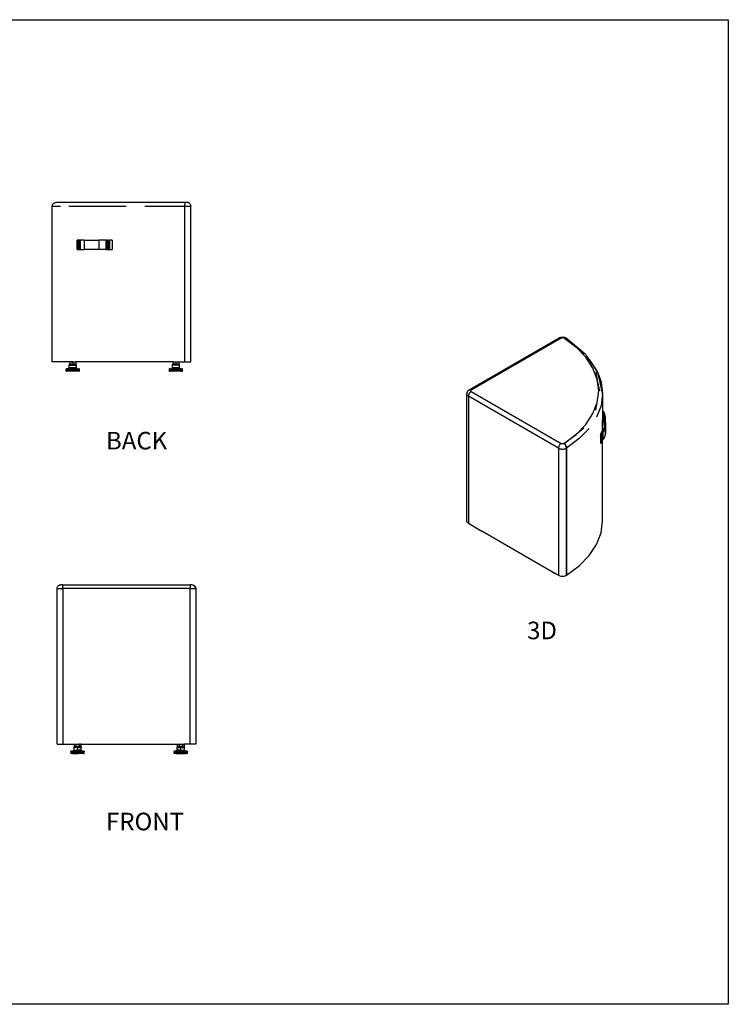
# Model space of a CAD drawing. Units: millimetres. Extents: x 2848 to 3225, y 1625 to 1887.
# Drawn here: x 3037 to 3225, y 1625 to 1887 of the extents above; entities that cross this region are included whole.
import ezdxf

# ---------------------------------------------------------------- set-up
doc = ezdxf.new("R2010")
doc.units = ezdxf.units.MM
doc.styles.get("Standard").update_dxf_attribs({"font": 'arial.ttf'})

msp = doc.modelspace()

# ---------------------------------------------------------------- linework, layer by layer
for p, q in [((3045.25, 1837.84), (3045.31, 1837.98)), ((3045.31, 1837.98), (3045.39, 1838.12)), ((3045.39, 1838.12), (3045.5, 1838.24)), ((3045.5, 1838.24), (3045.62, 1838.34)), ((3045.62, 1838.34), (3045.75, 1838.42)), ((3045.75, 1838.42), (3045.89, 1838.48)), ((3045.89, 1838.48), (3046.05, 1838.52)), ((3046.05, 1838.52), (3046.2, 1838.53)), ((3080.62, 1838.53), (3046.2, 1838.53)), ((3080.57, 1837.98), (3080.58, 1838.12)), ((3080.57, 1837.84), (3080.57, 1837.98)), ((3080.58, 1838.24), (3080.59, 1838.34)), ((3080.58, 1838.12), (3080.58, 1838.24)), ((3080.59, 1838.34), (3080.6, 1838.42)), ((3080.6, 1838.42), (3080.61, 1838.48)), ((3080.61, 1838.52), (3080.62, 1838.53)), ((3080.61, 1838.48), (3080.61, 1838.52)), ((3081.15, 1838.53), (3080.62, 1838.53)), ((3081.31, 1838.52), (3081.15, 1838.53)), ((3081.39, 1838.49), (3081.15, 1838.53)), ((3081.31, 1838.52), (3081.39, 1838.49)), ((3081.46, 1838.48), (3081.39, 1838.49)), ((3081.6, 1838.42), (3081.46, 1838.48)), ((3081.74, 1838.34), (3081.6, 1838.42)), ((3081.74, 1838.34), (3081.86, 1838.24)), ((3081.96, 1838.12), (3081.86, 1838.24)), ((3081.96, 1838.12), (3082.04, 1837.98)), ((3082.1, 1837.84), (3082.04, 1837.98)), ((3045.2, 1837.53), (3045.22, 1837.68)), ((3045.2, 1796.03), (3045.2, 1837.53)), ((3045.2, 1837.53), (3047.39, 1837.53)), ((3045.22, 1837.68), (3045.25, 1837.84)), ((3049.62, 1837.53), (3064.89, 1837.53)), ((3069.88, 1837.53), (3080.57, 1837.53)), ((3080.57, 1837.68), (3080.57, 1837.84)), ((3080.57, 1837.53), (3080.57, 1837.68)), ((3080.57, 1796.03), (3080.57, 1837.53)), ((3080.57, 1837.53), (3082.15, 1837.53)), ((3082.14, 1837.68), (3082.1, 1837.84)), ((3082.14, 1837.68), (3082.15, 1837.53)), ((3082.15, 1796.03), (3082.15, 1837.53)), ((3051.87, 1826.03), (3051.87, 1828.53)), ((3051.96, 1828.53), (3051.87, 1828.53)), ((3051.96, 1828.53), (3051.96, 1826.03)), ((3052.25, 1828.53), (3051.96, 1828.53)), ((3052.25, 1826.03), (3052.25, 1828.53)), ((3052.32, 1828.53), (3052.25, 1828.53)), ((3052.32, 1828.53), (3052.32, 1826.03)), ((3052.52, 1828.53), (3052.32, 1828.53)), ((3052.52, 1828.53), (3052.52, 1826.03)), ((3052.65, 1828.53), (3052.52, 1828.53)), ((3052.65, 1828.53), (3052.65, 1826.03)), ((3053.69, 1828.53), (3052.65, 1828.53)), ((3053.69, 1828.53), (3053.69, 1826.03)), ((3053.69, 1828.53), (3057.58, 1828.53)), ((3057.58, 1828.53), (3057.58, 1826.03)), ((3059.44, 1828.53), (3057.58, 1828.53)), ((3059.44, 1828.53), (3059.44, 1826.03)), ((3059.44, 1828.53), (3059.64, 1828.53)), ((3059.64, 1826.03), (3059.64, 1828.53)), ((3059.99, 1828.53), (3059.64, 1828.53)), ((3059.99, 1828.53), (3060.05, 1828.53)), ((3059.99, 1828.53), (3059.99, 1826.03)), ((3060.06, 1828.53), (3060.05, 1828.53)), ((3060.05, 1828.53), (3060.05, 1826.03)), ((3060.06, 1826.03), (3060.06, 1828.53)), ((3060.06, 1826.03), (3060.06, 1828.53)), ((3060.06, 1828.53), (3060.06, 1828.53)), ((3060.09, 1828.53), (3060.06, 1828.53)), ((3060.09, 1828.53), (3060.09, 1826.03)), ((3060.09, 1828.53), (3060.58, 1828.53)), ((3060.58, 1826.03), (3060.58, 1828.53)), ((3061.13, 1828.53), (3060.58, 1828.53)), ((3061.13, 1828.53), (3061.13, 1826.03)), ((3051.87, 1826.03), (3051.96, 1826.03)), ((3051.96, 1826.03), (3052.25, 1826.03)), ((3052.25, 1826.03), (3052.32, 1826.03)), ((3052.32, 1826.03), (3052.52, 1826.03)), ((3052.52, 1826.03), (3052.65, 1826.03)), ((3052.65, 1826.03), (3053.69, 1826.03)), ((3057.58, 1826.03), (3053.69, 1826.03)), ((3059.44, 1826.03), (3057.58, 1826.03)), ((3059.44, 1826.03), (3059.64, 1826.03)), ((3059.64, 1826.03), (3059.99, 1826.03)), ((3060.05, 1826.03), (3059.99, 1826.03)), ((3060.05, 1826.03), (3060.06, 1826.03)), ((3060.06, 1826.03), (3060.06, 1826.03)), ((3060.09, 1826.03), (3060.06, 1826.03)), ((3060.09, 1826.03), (3060.58, 1826.03)), ((3060.58, 1826.03), (3061.13, 1826.03)), ((3156.29, 1788.57), (3180.3, 1802.43)), ((3180.8, 1802.38), (3156.79, 1788.52)), ((3180.38, 1802.47), (3180.3, 1802.43)), ((3180.63, 1802.56), (3180.38, 1802.47)), ((3180.38, 1802.47), (3180.52, 1802.53)), ((3180.48, 1802.48), (3180.38, 1802.47)), ((3180.58, 1802.47), (3180.48, 1802.48)), ((3180.52, 1802.53), (3180.63, 1802.56)), ((3180.69, 1802.44), (3180.58, 1802.47)), ((3180.63, 1802.56), (3180.77, 1802.6)), ((3180.8, 1802.38), (3180.69, 1802.44)), ((3180.77, 1802.6), (3180.84, 1802.62)), ((3180.8, 1802.38), (3180.86, 1802.41)), ((3180.84, 1802.62), (3181.06, 1802.64)), ((3180.86, 1802.41), (3180.93, 1802.44)), ((3181.01, 1802.45), (3180.93, 1802.44)), ((3181.09, 1802.46), (3181.01, 1802.45)), ((3181.06, 1802.64), (3181.3, 1802.64)), ((3181.17, 1802.47), (3181.09, 1802.46)), ((3181.25, 1802.46), (3181.17, 1802.47)), ((3181.33, 1802.45), (3181.25, 1802.46)), ((3181.3, 1802.64), (3181.52, 1802.61)), ((3181.4, 1802.43), (3181.33, 1802.45)), ((3181.47, 1802.4), (3181.4, 1802.43)), ((3181.53, 1802.37), (3181.47, 1802.4)), ((3181.6, 1802.59), (3181.52, 1802.61)), ((3181.64, 1802.42), (3181.53, 1802.37)), ((3184.78, 1799.94), (3181.53, 1802.37)), ((3181.6, 1802.59), (3181.84, 1802.51)), ((3181.76, 1802.45), (3181.64, 1802.42)), ((3181.64, 1802.42), (3184.78, 1799.94)), ((3181.86, 1802.46), (3181.76, 1802.45)), ((3181.84, 1802.51), (3182.05, 1802.4)), ((3181.96, 1802.44), (3181.86, 1802.46)), ((3182.05, 1802.4), (3181.96, 1802.44)), ((3182.13, 1802.35), (3182.05, 1802.4)), ((3187.21, 1798.12), (3182.13, 1802.35)), ((3187.38, 1797.26), (3184.78, 1799.94)), ((3186.82, 1798.21), (3184.78, 1799.94)), ((3049.9, 1796.03), (3045.2, 1796.03)), ((3049.9, 1796.03), (3049.85, 1795.98)), ((3050.65, 1795.98), (3049.85, 1795.98)), ((3049.85, 1795.98), (3049.85, 1795.48)), ((3050.65, 1796.03), (3049.9, 1796.03)), ((3050.65, 1796.03), (3051.4, 1796.03)), ((3050.65, 1796.03), (3050.65, 1795.98)), ((3051.45, 1795.98), (3050.65, 1795.98)), ((3050.65, 1795.98), (3050.65, 1795.48)), ((3051.45, 1795.98), (3051.4, 1796.03)), ((3077.4, 1796.03), (3051.4, 1796.03)), ((3051.45, 1795.98), (3051.45, 1795.48)), ((3077.4, 1796.03), (3077.35, 1795.98)), ((3078.15, 1795.98), (3077.35, 1795.98)), ((3077.35, 1795.98), (3077.35, 1795.48)), ((3077.4, 1796.03), (3078.15, 1796.03)), ((3078.15, 1796.03), (3078.9, 1796.03)), ((3078.15, 1796.03), (3078.15, 1795.98)), ((3078.95, 1795.98), (3078.15, 1795.98)), ((3078.15, 1795.98), (3078.15, 1795.48)), ((3078.95, 1795.98), (3078.9, 1796.03)), ((3078.9, 1796.03), (3080.57, 1796.03)), ((3078.95, 1795.98), (3078.95, 1795.48)), ((3080.57, 1796.03), (3082.15, 1796.03)), ((3187.35, 1798), (3187.21, 1798.12)), ((3187.35, 1798), (3187.68, 1797.51)), ((3189.28, 1794.38), (3187.38, 1797.26)), ((3188.28, 1796.68), (3187.68, 1797.51)), ((3187.68, 1797.51), (3190.56, 1793.15)), ((3188.28, 1796.68), (3190.24, 1793.73)), ((3048.86, 1794.09), (3048.85, 1794.06)), ((3048.85, 1794.06), (3048.85, 1794.03)), ((3048.85, 1794.03), (3048.85, 1793.73)), ((3048.85, 1794.03), (3052.45, 1794.03)), ((3048.85, 1793.73), (3048.85, 1793.7)), ((3048.85, 1793.73), (3052.45, 1793.73)), ((3048.85, 1793.7), (3048.86, 1793.67)), ((3048.87, 1794.12), (3048.86, 1794.09)), ((3048.86, 1793.67), (3048.87, 1793.64)), ((3048.89, 1794.15), (3048.87, 1794.12)), ((3048.87, 1793.64), (3048.89, 1793.61)), ((3048.91, 1794.17), (3048.89, 1794.15)), ((3048.89, 1793.61), (3048.91, 1793.59)), ((3048.93, 1794.19), (3048.91, 1794.17)), ((3048.91, 1793.59), (3048.93, 1793.57)), ((3048.96, 1794.21), (3048.93, 1794.19)), ((3048.93, 1793.57), (3048.96, 1793.55)), ((3048.99, 1794.22), (3048.96, 1794.21)), ((3048.96, 1793.55), (3048.99, 1793.54)), ((3049.02, 1794.23), (3048.99, 1794.22)), ((3048.99, 1793.54), (3049.02, 1793.53)), ((3049.05, 1794.23), (3049.02, 1794.23)), ((3049.02, 1793.53), (3049.05, 1793.53)), ((3049.47, 1794.23), (3049.05, 1794.23)), ((3049.35, 1793.53), (3049.05, 1793.53)), ((3049.35, 1793.53), (3049.35, 1793.53)), ((3051.95, 1793.53), (3049.35, 1793.53)), ((3049.47, 1794.23), (3049.48, 1794.23)), ((3049.48, 1794.23), (3049.51, 1794.24)), ((3049.51, 1794.23), (3049.48, 1794.23)), ((3049.51, 1794.24), (3049.54, 1794.25)), ((3049.51, 1794.23), (3050.05, 1794.23)), ((3049.54, 1794.25), (3049.57, 1794.27)), ((3049.57, 1794.27), (3049.59, 1794.29)), ((3049.59, 1794.29), (3049.61, 1794.31)), ((3049.61, 1794.31), (3049.63, 1794.34)), ((3049.63, 1794.34), (3049.64, 1794.37)), ((3049.64, 1794.37), (3049.65, 1794.4)), ((3049.66, 1795.24), (3049.65, 1795.21)), ((3049.65, 1795.21), (3049.65, 1795.18)), ((3049.65, 1795.18), (3049.65, 1794.43)), ((3049.65, 1795.18), (3051.65, 1795.18)), ((3049.65, 1794.42), (3049.65, 1794.43)), ((3049.7, 1794.43), (3049.65, 1794.43)), ((3049.65, 1794.4), (3049.65, 1794.42)), ((3049.67, 1795.27), (3049.66, 1795.24)), ((3049.69, 1795.3), (3049.67, 1795.27)), ((3049.71, 1795.32), (3049.69, 1795.3)), ((3051.65, 1794.43), (3049.7, 1794.43)), ((3049.73, 1795.34), (3049.71, 1795.32)), ((3049.76, 1795.36), (3049.73, 1795.34)), ((3049.79, 1795.37), (3049.76, 1795.36)), ((3049.82, 1795.38), (3049.79, 1795.37)), ((3049.85, 1795.38), (3049.82, 1795.38)), ((3049.85, 1795.48), (3050.65, 1795.48)), ((3049.85, 1795.48), (3049.9, 1795.43)), ((3049.85, 1795.38), (3050.05, 1795.38)), ((3050.05, 1795.43), (3049.9, 1795.43)), ((3050.05, 1795.43), (3050.05, 1795.38)), ((3050.65, 1795.43), (3050.05, 1795.43)), ((3050.05, 1795.38), (3050.05, 1795.37)), ((3051.25, 1795.38), (3050.05, 1795.38)), ((3050.05, 1794.23), (3050.05, 1794.22)), ((3050.05, 1794.23), (3051.25, 1794.23)), ((3050.65, 1795.48), (3051.45, 1795.48)), ((3050.65, 1795.48), (3050.65, 1795.43)), ((3051.25, 1795.43), (3050.65, 1795.43)), ((3051.25, 1795.38), (3051.25, 1795.43)), ((3051.25, 1795.43), (3051.4, 1795.43)), ((3051.25, 1795.37), (3051.25, 1795.38)), ((3051.45, 1795.38), (3051.25, 1795.38)), ((3051.25, 1794.22), (3051.25, 1794.23)), ((3051.25, 1794.23), (3051.79, 1794.23)), ((3051.4, 1795.43), (3051.45, 1795.48)), ((3051.48, 1795.38), (3051.45, 1795.38)), ((3051.51, 1795.37), (3051.48, 1795.38)), ((3051.54, 1795.36), (3051.51, 1795.37)), ((3051.57, 1795.34), (3051.54, 1795.36)), ((3051.59, 1795.32), (3051.57, 1795.34)), ((3051.61, 1795.3), (3051.59, 1795.32)), ((3051.63, 1795.27), (3051.61, 1795.3)), ((3051.64, 1795.24), (3051.63, 1795.27)), ((3051.65, 1795.21), (3051.64, 1795.24)), ((3051.65, 1795.18), (3051.65, 1795.21)), ((3051.65, 1794.43), (3051.65, 1795.18)), ((3051.65, 1794.43), (3051.65, 1794.4)), ((3051.65, 1794.4), (3051.66, 1794.37)), ((3051.66, 1794.37), (3051.67, 1794.34)), ((3051.67, 1794.34), (3051.69, 1794.31)), ((3051.69, 1794.31), (3051.71, 1794.29)), ((3051.71, 1794.29), (3051.73, 1794.27)), ((3051.73, 1794.27), (3051.76, 1794.25)), ((3051.76, 1794.25), (3051.79, 1794.24)), ((3051.79, 1794.24), (3051.82, 1794.23)), ((3051.82, 1794.23), (3051.79, 1794.23)), ((3051.82, 1794.23), (3051.84, 1794.23)), ((3051.84, 1794.23), (3052.25, 1794.23)), ((3051.95, 1793.53), (3051.95, 1793.53)), ((3052.25, 1793.53), (3051.95, 1793.53)), ((3052.28, 1794.23), (3052.25, 1794.23)), ((3052.25, 1793.53), (3052.28, 1793.53)), ((3052.31, 1794.22), (3052.28, 1794.23)), ((3052.28, 1793.53), (3052.31, 1793.54)), ((3052.34, 1794.21), (3052.31, 1794.22)), ((3052.31, 1793.54), (3052.34, 1793.55)), ((3052.37, 1794.19), (3052.34, 1794.21)), ((3052.34, 1793.55), (3052.37, 1793.57)), ((3052.39, 1794.17), (3052.37, 1794.19)), ((3052.37, 1793.57), (3052.39, 1793.59)), ((3052.41, 1794.15), (3052.39, 1794.17)), ((3052.39, 1793.59), (3052.41, 1793.61)), ((3052.43, 1794.12), (3052.41, 1794.15)), ((3052.41, 1793.61), (3052.43, 1793.64)), ((3052.44, 1794.09), (3052.43, 1794.12)), ((3052.43, 1793.64), (3052.44, 1793.67)), ((3052.45, 1794.06), (3052.44, 1794.09)), ((3052.44, 1793.67), (3052.45, 1793.7)), ((3052.45, 1794.03), (3052.45, 1794.06)), ((3052.45, 1793.73), (3052.45, 1794.03)), ((3052.45, 1793.7), (3052.45, 1793.73)), ((3076.36, 1794.09), (3076.35, 1794.06)), ((3076.35, 1794.06), (3076.35, 1794.03)), ((3076.35, 1794.03), (3076.35, 1793.73)), ((3079.95, 1794.03), (3076.35, 1794.03)), ((3076.35, 1793.73), (3076.35, 1793.7)), ((3076.35, 1793.73), (3079.95, 1793.73)), ((3076.35, 1793.7), (3076.36, 1793.67)), ((3076.37, 1794.12), (3076.36, 1794.09)), ((3076.36, 1793.67), (3076.37, 1793.64)), ((3076.39, 1794.15), (3076.37, 1794.12)), ((3076.37, 1793.64), (3076.39, 1793.61)), ((3076.41, 1794.17), (3076.39, 1794.15)), ((3076.39, 1793.61), (3076.41, 1793.59)), ((3076.43, 1794.19), (3076.41, 1794.17)), ((3076.41, 1793.59), (3076.43, 1793.57)), ((3076.46, 1794.21), (3076.43, 1794.19)), ((3076.43, 1793.57), (3076.46, 1793.55)), ((3076.49, 1794.22), (3076.46, 1794.21)), ((3076.46, 1793.55), (3076.49, 1793.54)), ((3076.52, 1794.23), (3076.49, 1794.22)), ((3076.49, 1793.54), (3076.52, 1793.53)), ((3076.55, 1794.23), (3076.52, 1794.23)), ((3076.52, 1793.53), (3076.55, 1793.53)), ((3076.55, 1794.23), (3076.97, 1794.23)), ((3076.85, 1793.53), (3076.55, 1793.53)), ((3076.85, 1793.53), (3076.85, 1793.53)), ((3079.45, 1793.53), (3076.85, 1793.53)), ((3076.97, 1794.23), (3076.98, 1794.23)), ((3076.98, 1794.23), (3077.01, 1794.24)), ((3077.01, 1794.23), (3076.98, 1794.23)), ((3077.01, 1794.24), (3077.04, 1794.25)), ((3077.55, 1794.23), (3077.01, 1794.23)), ((3077.04, 1794.25), (3077.07, 1794.27)), ((3077.07, 1794.27), (3077.09, 1794.29)), ((3077.09, 1794.29), (3077.11, 1794.31)), ((3077.11, 1794.31), (3077.13, 1794.34)), ((3077.13, 1794.34), (3077.14, 1794.37)), ((3077.14, 1794.37), (3077.15, 1794.4)), ((3077.16, 1795.24), (3077.15, 1795.21)), ((3077.15, 1795.21), (3077.15, 1795.18)), ((3077.15, 1795.18), (3077.15, 1794.43)), ((3079.15, 1795.18), (3077.15, 1795.18)), ((3077.15, 1794.43), (3077.15, 1794.42)), ((3077.15, 1794.43), (3077.2, 1794.43)), ((3077.15, 1794.4), (3077.15, 1794.42)), ((3077.17, 1795.27), (3077.16, 1795.24)), ((3077.19, 1795.3), (3077.17, 1795.27)), ((3077.21, 1795.32), (3077.19, 1795.3)), ((3079.15, 1794.43), (3077.2, 1794.43)), ((3077.23, 1795.34), (3077.21, 1795.32)), ((3077.26, 1795.36), (3077.23, 1795.34)), ((3077.29, 1795.37), (3077.26, 1795.36)), ((3077.32, 1795.38), (3077.29, 1795.37)), ((3077.35, 1795.38), (3077.32, 1795.38)), ((3077.35, 1795.48), (3078.15, 1795.48)), ((3077.35, 1795.48), (3077.4, 1795.43)), ((3077.55, 1795.38), (3077.35, 1795.38)), ((3077.55, 1795.43), (3077.4, 1795.43)), ((3077.55, 1795.43), (3077.55, 1795.38)), ((3078.15, 1795.43), (3077.55, 1795.43)), ((3077.55, 1795.38), (3077.55, 1795.37)), ((3078.75, 1795.38), (3077.55, 1795.38)), ((3077.55, 1794.23), (3077.55, 1794.22)), ((3077.55, 1794.23), (3078.75, 1794.23)), ((3078.15, 1795.48), (3078.95, 1795.48)), ((3078.15, 1795.48), (3078.15, 1795.43)), ((3078.75, 1795.43), (3078.15, 1795.43)), ((3078.75, 1795.38), (3078.75, 1795.43)), ((3078.75, 1795.43), (3078.9, 1795.43)), ((3078.75, 1795.37), (3078.75, 1795.38)), ((3078.95, 1795.38), (3078.75, 1795.38)), ((3078.75, 1794.22), (3078.75, 1794.23)), ((3078.75, 1794.23), (3079.29, 1794.23)), ((3078.9, 1795.43), (3078.95, 1795.48)), ((3078.98, 1795.38), (3078.95, 1795.38)), ((3079.01, 1795.37), (3078.98, 1795.38)), ((3079.04, 1795.36), (3079.01, 1795.37)), ((3079.07, 1795.34), (3079.04, 1795.36)), ((3079.09, 1795.32), (3079.07, 1795.34)), ((3079.11, 1795.3), (3079.09, 1795.32)), ((3079.13, 1795.27), (3079.11, 1795.3)), ((3079.14, 1795.24), (3079.13, 1795.27)), ((3079.15, 1795.21), (3079.14, 1795.24)), ((3079.15, 1795.18), (3079.15, 1795.21)), ((3079.15, 1794.43), (3079.15, 1795.18)), ((3079.15, 1794.43), (3079.15, 1794.4)), ((3079.15, 1794.4), (3079.16, 1794.37)), ((3079.16, 1794.37), (3079.17, 1794.34)), ((3079.17, 1794.34), (3079.19, 1794.31)), ((3079.19, 1794.31), (3079.21, 1794.29)), ((3079.21, 1794.29), (3079.23, 1794.27)), ((3079.23, 1794.27), (3079.26, 1794.25)), ((3079.26, 1794.25), (3079.29, 1794.24)), ((3079.29, 1794.24), (3079.32, 1794.23)), ((3079.32, 1794.23), (3079.29, 1794.23)), ((3079.32, 1794.23), (3079.34, 1794.23)), ((3079.34, 1794.23), (3079.75, 1794.23)), ((3079.45, 1793.53), (3079.45, 1793.53)), ((3079.45, 1793.53), (3079.75, 1793.53)), ((3079.78, 1794.23), (3079.75, 1794.23)), ((3079.75, 1793.53), (3079.78, 1793.53)), ((3079.81, 1794.22), (3079.78, 1794.23)), ((3079.78, 1793.53), (3079.81, 1793.54)), ((3079.84, 1794.21), (3079.81, 1794.22)), ((3079.81, 1793.54), (3079.84, 1793.55)), ((3079.87, 1794.19), (3079.84, 1794.21)), ((3079.84, 1793.55), (3079.87, 1793.57)), ((3079.89, 1794.17), (3079.87, 1794.19)), ((3079.87, 1793.57), (3079.89, 1793.59)), ((3079.91, 1794.15), (3079.89, 1794.17)), ((3079.89, 1793.59), (3079.91, 1793.61)), ((3079.93, 1794.12), (3079.91, 1794.15)), ((3079.91, 1793.61), (3079.93, 1793.64)), ((3079.94, 1794.09), (3079.93, 1794.12)), ((3079.93, 1793.64), (3079.94, 1793.67)), ((3079.95, 1794.06), (3079.94, 1794.09)), ((3079.94, 1793.67), (3079.95, 1793.7)), ((3079.95, 1794.03), (3079.95, 1794.06)), ((3079.95, 1793.73), (3079.95, 1794.03)), ((3079.95, 1793.7), (3079.95, 1793.73)), ((3190.44, 1791.38), (3189.28, 1794.38)), ((3190, 1793.4), (3190.44, 1791.38)), ((3190.24, 1793.73), (3190.56, 1793.15)), ((3190.82, 1788.32), (3190.44, 1791.38)), ((3191.08, 1788.29), (3190.44, 1791.38)), ((3190.56, 1793.15), (3190.59, 1793.11)), ((3190.69, 1792.92), (3190.59, 1793.11)), ((3191.79, 1787.71), (3190.69, 1792.92)), ((3190.69, 1792.92), (3191.42, 1790.65)), ((3155.73, 1787.93), (3155.83, 1788.11)), ((3155.83, 1788.11), (3155.97, 1788.3)), ((3155.97, 1788.3), (3156.1, 1788.43)), ((3156.1, 1788.43), (3156.29, 1788.57)), ((3156.29, 1788.57), (3156.38, 1788.61)), ((3156.38, 1788.61), (3156.47, 1788.62)), ((3156.47, 1788.62), (3156.58, 1788.61)), ((3156.58, 1788.61), (3156.68, 1788.58)), ((3156.67, 1788.41), (3156.65, 1788.36)), ((3156.65, 1788.36), (3156.65, 1788.32)), ((3156.65, 1788.32), (3156.65, 1788.27)), ((3156.65, 1788.27), (3156.67, 1788.23)), ((3156.7, 1788.45), (3156.67, 1788.41)), ((3156.67, 1788.23), (3156.7, 1788.19)), ((3156.68, 1788.58), (3156.79, 1788.52)), ((3156.79, 1788.11), (3156.68, 1788.04)), ((3156.74, 1788.49), (3156.7, 1788.45)), ((3156.74, 1788.15), (3156.7, 1788.19)), ((3156.79, 1788.52), (3156.74, 1788.49)), ((3156.79, 1788.11), (3156.74, 1788.15)), ((3156.79, 1788.11), (3180.8, 1774.26)), ((3190.44, 1785.25), (3190.82, 1788.32)), ((3191.42, 1790.65), (3191.82, 1787.5)), ((3155.65, 1787.5), (3155.67, 1787.64)), ((3155.65, 1753.62), (3155.65, 1787.5)), ((3155.67, 1787.37), (3155.65, 1787.5)), ((3155.68, 1787.71), (3155.67, 1787.64)), ((3155.72, 1787.23), (3155.67, 1787.37)), ((3155.73, 1787.93), (3155.68, 1787.71)), ((3155.81, 1787.11), (3155.72, 1787.23)), ((3155.93, 1786.99), (3155.81, 1787.11)), ((3156.09, 1786.89), (3155.93, 1786.99)), ((3156.1, 1787.02), (3156.09, 1786.89)), ((3156.09, 1786.89), (3156.09, 1753.01)), ((3180.09, 1773.03), (3156.09, 1786.89)), ((3156.1, 1787.02), (3156.11, 1787.12)), ((3156.11, 1787.12), (3156.12, 1787.13)), ((3156.16, 1787.3), (3156.12, 1787.16)), ((3156.12, 1787.16), (3156.12, 1787.13)), ((3156.18, 1787.34), (3156.16, 1787.3)), ((3156.18, 1787.35), (3156.19, 1787.38)), ((3156.18, 1787.34), (3156.18, 1787.35)), ((3156.22, 1787.45), (3156.19, 1787.38)), ((3156.29, 1787.59), (3156.22, 1787.45)), ((3156.38, 1787.72), (3156.29, 1787.59)), ((3156.43, 1787.78), (3156.38, 1787.72)), ((3156.43, 1787.78), (3156.44, 1787.8)), ((3156.44, 1787.8), (3156.45, 1787.81)), ((3156.47, 1787.84), (3156.45, 1787.81)), ((3156.58, 1787.95), (3156.47, 1787.84)), ((3156.6, 1787.97), (3156.58, 1787.95)), ((3156.6, 1787.97), (3156.61, 1787.98)), ((3156.61, 1787.98), (3156.68, 1788.04)), ((3191.82, 1787.5), (3191.42, 1784.35)), ((3191.82, 1787.5), (3191.79, 1787.71)), ((3191.82, 1787.5), (3191.82, 1783.07)), ((3189.28, 1782.25), (3190.44, 1785.25)), ((3190, 1783.18), (3190.44, 1785.25)), ((3191.42, 1784.35), (3190.24, 1781.27)), ((3191.42, 1783.86), (3191.41, 1783.86)), ((3191.86, 1783.04), (3191.82, 1783.07)), ((3191.82, 1783.07), (3191.82, 1782.67)), ((3191.86, 1783.04), (3191.87, 1783.02)), ((3191.87, 1783.02), (3191.89, 1782.99)), ((3191.89, 1782.99), (3191.91, 1782.97)), ((3191.91, 1782.97), (3191.93, 1782.95)), ((3191.93, 1782.95), (3191.94, 1782.93)), ((3192.13, 1782.7), (3191.94, 1782.93)), ((3187.38, 1779.38), (3189.28, 1782.25)), ((3191.82, 1782.67), (3191.85, 1782.63)), ((3191.82, 1782.67), (3191.82, 1780.63)), ((3191.85, 1780.59), (3191.82, 1780.63)), ((3191.82, 1777.64), (3191.82, 1780.63)), ((3191.85, 1782.63), (3191.99, 1782.42)), ((3191.99, 1780.37), (3191.85, 1780.59)), ((3191.99, 1782.42), (3192.1, 1782.19)), ((3192.1, 1780.15), (3191.99, 1780.37)), ((3192.1, 1782.19), (3192.18, 1781.96)), ((3192.28, 1782.47), (3192.13, 1782.7)), ((3192.18, 1781.96), (3192.23, 1781.73)), ((3192.23, 1779.69), (3192.23, 1781.73)), ((3192.23, 1781.73), (3192.29, 1781.1)), ((3192.39, 1782.23), (3192.28, 1782.47)), ((3192.29, 1781.1), (3192.32, 1780.47)), ((3192.32, 1780.47), (3192.32, 1779.84)), ((3192.48, 1781.99), (3192.39, 1782.23)), ((3192.52, 1781.74), (3192.48, 1781.99)), ((3192.59, 1781.11), (3192.52, 1781.74)), ((3192.62, 1780.47), (3192.59, 1781.11)), ((3192.62, 1779.84), (3192.62, 1780.47)), ((3184.78, 1776.7), (3187.38, 1779.38)), ((3186.82, 1778.37), (3184.78, 1776.7)), ((3188.28, 1778.32), (3185.61, 1775.57)), ((3191.82, 1777.64), (3191.68, 1777.46)), ((3191.85, 1777.67), (3191.82, 1777.64)), ((3191.99, 1777.89), (3191.85, 1777.67)), ((3191.94, 1777.38), (3192.13, 1777.61)), ((3192.1, 1778.12), (3191.99, 1777.89)), ((3192.18, 1779.92), (3192.1, 1780.15)), ((3192.18, 1778.35), (3192.1, 1778.12)), ((3192.13, 1777.61), (3192.28, 1777.84)), ((3192.23, 1779.69), (3192.18, 1779.92)), ((3192.23, 1778.58), (3192.18, 1778.35)), ((3192.28, 1779.13), (3192.23, 1779.69)), ((3192.28, 1779.13), (3192.23, 1778.58)), ((3192.29, 1779.21), (3192.28, 1779.13)), ((3192.28, 1777.84), (3192.39, 1778.08)), ((3192.32, 1779.84), (3192.29, 1779.21)), ((3192.39, 1778.08), (3192.48, 1778.32)), ((3192.48, 1778.32), (3192.52, 1778.57)), ((3192.52, 1778.57), (3192.59, 1779.2)), ((3192.52, 1778.57), (3192.52, 1776.53)), ((3192.59, 1779.2), (3192.62, 1779.84)), ((3192.62, 1777.8), (3192.59, 1777.16)), ((3192.62, 1779.84), (3192.62, 1777.8)), ((3181.53, 1774.27), (3184.78, 1776.7)), ((3184.78, 1776.7), (3181.64, 1774.2)), ((3185.61, 1775.57), (3182.27, 1773.07)), ((3191.26, 1776.4), (3191.29, 1776.52)), ((3191.31, 1776.41), (3191.26, 1776.4)), ((3191.26, 1776.4), (3191.26, 1774.36)), ((3191.29, 1776.52), (3191.33, 1776.64)), ((3191.36, 1776.42), (3191.31, 1776.41)), ((3191.33, 1776.64), (3191.36, 1776.76)), ((3191.36, 1776.76), (3191.39, 1776.88)), ((3191.4, 1776.44), (3191.36, 1776.42)), ((3191.39, 1776.88), (3191.42, 1777.01)), ((3191.45, 1776.46), (3191.4, 1776.44)), ((3191.45, 1777.1), (3191.42, 1777.01)), ((3191.49, 1777.19), (3191.45, 1777.1)), ((3191.49, 1776.48), (3191.45, 1776.46)), ((3191.55, 1777.28), (3191.49, 1777.19)), ((3191.49, 1776.48), (3191.53, 1776.5)), ((3191.49, 1774.44), (3191.49, 1776.48)), ((3191.53, 1776.5), (3191.57, 1776.53)), ((3191.61, 1777.37), (3191.55, 1777.28)), ((3191.57, 1776.53), (3191.59, 1776.57)), ((3191.59, 1776.57), (3191.61, 1776.6)), ((3191.68, 1777.46), (3191.61, 1777.37)), ((3191.61, 1776.6), (3191.63, 1776.63)), ((3191.63, 1776.63), (3191.64, 1776.69)), ((3191.63, 1776.63), (3191.63, 1774.59)), ((3191.64, 1776.69), (3191.66, 1776.75)), ((3191.64, 1775.38), (3191.66, 1775.4)), ((3191.66, 1776.75), (3191.67, 1776.8)), ((3191.67, 1776.8), (3191.69, 1776.86)), ((3191.69, 1776.86), (3191.7, 1776.91)), ((3191.69, 1775.43), (3191.71, 1775.46)), ((3191.7, 1776.91), (3191.71, 1776.92)), ((3191.71, 1775.46), (3191.7, 1776.91)), ((3191.71, 1777.02), (3191.72, 1777.07)), ((3191.71, 1776.97), (3191.71, 1777.02)), ((3191.71, 1776.96), (3191.71, 1776.97)), ((3191.71, 1776.95), (3191.71, 1776.96)), ((3191.71, 1776.94), (3191.71, 1776.95)), ((3191.71, 1776.92), (3191.71, 1776.94)), ((3191.71, 1775.46), (3191.71, 1774.98)), ((3191.72, 1775.03), (3191.71, 1774.98)), ((3191.71, 1774.98), (3191.71, 1774.93)), ((3191.71, 1774.93), (3191.71, 1774.92)), ((3191.72, 1777.07), (3191.74, 1777.11)), ((3191.74, 1775.07), (3191.72, 1775.03)), ((3191.74, 1777.11), (3191.77, 1777.16)), ((3191.77, 1775.12), (3191.74, 1775.07)), ((3191.77, 1777.16), (3191.81, 1777.2)), ((3191.81, 1775.16), (3191.77, 1775.12)), ((3191.81, 1777.2), (3191.84, 1777.24)), ((3191.81, 1777.2), (3191.81, 1775.16)), ((3191.82, 1775.18), (3191.81, 1775.16)), ((3191.84, 1775.2), (3191.82, 1775.18)), ((3191.82, 1753.62), (3191.82, 1775.18)), ((3191.84, 1777.24), (3191.86, 1777.27)), ((3191.86, 1775.23), (3191.84, 1775.2)), ((3191.86, 1777.27), (3191.89, 1777.31)), ((3191.89, 1775.27), (3191.86, 1775.23)), ((3191.89, 1777.31), (3191.91, 1777.35)), ((3191.91, 1775.3), (3191.89, 1775.27)), ((3191.91, 1777.35), (3191.94, 1777.38)), ((3191.94, 1775.34), (3191.91, 1775.3)), ((3191.94, 1777.38), (3191.94, 1775.34)), ((3192.13, 1775.56), (3191.94, 1775.34)), ((3192.28, 1775.8), (3192.13, 1775.56)), ((3192.39, 1776.04), (3192.28, 1775.8)), ((3192.48, 1776.28), (3192.39, 1776.04)), ((3192.52, 1776.53), (3192.48, 1776.28)), ((3192.59, 1777.16), (3192.52, 1776.53)), ((3180.1, 1773.16), (3180.09, 1773.03)), ((3180.09, 1773.03), (3180.27, 1772.94)), ((3180.09, 1773.03), (3180.09, 1739.15)), ((3180.13, 1773.3), (3180.1, 1773.16)), ((3180.17, 1773.45), (3180.13, 1773.3)), ((3180.23, 1773.59), (3180.17, 1773.45)), ((3180.3, 1773.73), (3180.23, 1773.59)), ((3180.27, 1772.94), (3180.47, 1772.87)), ((3180.38, 1773.86), (3180.3, 1773.73)), ((3180.48, 1773.98), (3180.38, 1773.86)), ((3180.47, 1772.87), (3180.69, 1772.82)), ((3180.58, 1774.09), (3180.48, 1773.98)), ((3180.69, 1774.18), (3180.58, 1774.09)), ((3180.8, 1774.26), (3180.69, 1774.18)), ((3180.69, 1772.82), (3180.92, 1772.79)), ((3180.86, 1774.23), (3180.8, 1774.26)), ((3180.93, 1774.2), (3180.86, 1774.23)), ((3180.92, 1772.79), (3181.15, 1772.78)), ((3181, 1774.18), (3180.93, 1774.2)), ((3181.07, 1774.17), (3181, 1774.18)), ((3181.15, 1774.17), (3181.07, 1774.17)), ((3181.23, 1774.17), (3181.15, 1774.17)), ((3181.15, 1772.78), (3181.39, 1772.79)), ((3181.31, 1774.18), (3181.23, 1774.17)), ((3181.38, 1774.2), (3181.31, 1774.18)), ((3181.45, 1774.23), (3181.38, 1774.2)), ((3181.39, 1772.79), (3181.62, 1772.82)), ((3181.51, 1774.26), (3181.45, 1774.23)), ((3181.62, 1774.18), (3181.51, 1774.26)), ((3181.51, 1774.26), (3181.52, 1774.26)), ((3181.51, 1774.26), (3181.51, 1774.26)), ((3181.51, 1774.26), (3181.51, 1774.26)), ((3181.52, 1774.26), (3181.53, 1774.27)), ((3181.52, 1774.26), (3181.52, 1774.26)), ((3181.53, 1774.27), (3181.64, 1774.2)), ((3181.73, 1774.09), (3181.62, 1774.18)), ((3181.62, 1772.82), (3181.83, 1772.87)), ((3181.64, 1774.2), (3181.76, 1774.11)), ((3181.83, 1773.98), (3181.73, 1774.09)), ((3181.76, 1774.11), (3181.86, 1774)), ((3181.92, 1773.86), (3181.83, 1773.98)), ((3181.83, 1772.87), (3182.03, 1772.94)), ((3181.86, 1774), (3181.96, 1773.88)), ((3182.01, 1773.73), (3181.92, 1773.86)), ((3181.96, 1773.88), (3182.05, 1773.76)), ((3182.08, 1773.59), (3182.01, 1773.73)), ((3182.03, 1772.94), (3182.21, 1773.03)), ((3182.05, 1773.76), (3182.13, 1773.62)), ((3182.14, 1773.45), (3182.08, 1773.59)), ((3182.13, 1773.62), (3182.19, 1773.48)), ((3182.18, 1773.3), (3182.14, 1773.45)), ((3182.21, 1773.16), (3182.18, 1773.3)), ((3182.19, 1773.48), (3182.23, 1773.34)), ((3182.21, 1773.03), (3182.21, 1773.16)), ((3182.23, 1773.04), (3182.21, 1773.03)), ((3182.21, 1768.09), (3182.21, 1773.03)), ((3182.23, 1773.34), (3182.26, 1773.2)), ((3182.24, 1773.04), (3182.23, 1773.04)), ((3182.25, 1773.05), (3182.24, 1773.04)), ((3182.26, 1773.06), (3182.25, 1773.05)), ((3182.26, 1773.2), (3182.27, 1773.07)), ((3182.27, 1773.07), (3182.26, 1773.06)), ((3182.27, 1773.07), (3182.27, 1768.05)), ((3191.26, 1774.36), (3191.31, 1774.37)), ((3191.31, 1774.37), (3191.36, 1774.38)), ((3191.36, 1774.38), (3191.4, 1774.4)), ((3191.4, 1774.4), (3191.45, 1774.41)), ((3191.45, 1774.41), (3191.49, 1774.44)), ((3191.53, 1774.46), (3191.49, 1774.44)), ((3191.57, 1774.49), (3191.53, 1774.46)), ((3191.59, 1774.52), (3191.57, 1774.49)), ((3191.61, 1774.56), (3191.59, 1774.52)), ((3191.63, 1774.59), (3191.61, 1774.56)), ((3191.64, 1774.65), (3191.63, 1774.59)), ((3191.66, 1774.7), (3191.64, 1774.65)), ((3191.67, 1774.76), (3191.66, 1774.7)), ((3191.69, 1774.82), (3191.67, 1774.76)), ((3191.7, 1774.87), (3191.69, 1774.82)), ((3191.71, 1774.88), (3191.7, 1774.87)), ((3191.71, 1774.92), (3191.71, 1774.91)), ((3191.71, 1774.91), (3191.71, 1774.89)), ((3191.71, 1774.89), (3191.71, 1774.88)), ((3182.21, 1768.09), (3182.23, 1768.08)), ((3182.21, 1739.15), (3182.21, 1768.09)), ((3182.24, 1768.07), (3182.25, 1768.07)), ((3182.26, 1768.06), (3182.27, 1768.05)), ((3182.27, 1768.05), (3182.27, 1739.18)), ((3155.67, 1753.48), (3155.65, 1753.62)), ((3155.72, 1753.35), (3155.67, 1753.48)), ((3155.81, 1753.22), (3155.72, 1753.35)), ((3155.93, 1753.11), (3155.81, 1753.22)), ((3156.09, 1753.01), (3155.93, 1753.11)), ((3156.09, 1753.01), (3159.04, 1751.3)), ((3159.15, 1751.15), (3159.04, 1751.3)), ((3159.04, 1751.3), (3159.07, 1751.28)), ((3191.42, 1750.47), (3191.82, 1753.62)), ((3159.07, 1751.28), (3159.08, 1751.27)), ((3159.07, 1751.28), (3159.9, 1750.81)), ((3159.08, 1751.27), (3159.23, 1751.13)), ((3159.18, 1751.12), (3159.15, 1751.15)), ((3159.45, 1750.91), (3159.18, 1751.12)), ((3159.23, 1751.13), (3159.41, 1751)), ((3159.41, 1751), (3159.63, 1750.9)), ((3159.81, 1750.75), (3159.45, 1750.91)), ((3159.63, 1750.9), (3159.87, 1750.81)), ((3159.83, 1750.75), (3159.81, 1750.75)), ((3160.11, 1750.68), (3159.83, 1750.75)), ((3159.87, 1750.81), (3159.9, 1750.81)), ((3159.9, 1750.81), (3160.11, 1750.68)), ((3160.11, 1750.68), (3178.48, 1740.08)), ((3190.24, 1747.39), (3191.42, 1750.47)), ((3188.28, 1744.44), (3190.24, 1747.39)), ((3185.61, 1741.68), (3188.28, 1744.44)), ((3182.27, 1739.18), (3185.61, 1741.68)), ((3178.59, 1739.92), (3178.48, 1740.08)), ((3178.48, 1740.08), (3178.51, 1740.06)), ((3178.51, 1740.06), (3178.53, 1740.04)), ((3178.51, 1740.06), (3179.34, 1739.58)), ((3178.53, 1740.04), (3178.67, 1739.9)), ((3178.62, 1739.89), (3178.59, 1739.92)), ((3178.9, 1739.69), (3178.62, 1739.89)), ((3178.67, 1739.9), (3178.86, 1739.78)), ((3178.86, 1739.78), (3179.07, 1739.67)), ((3179.26, 1739.53), (3178.9, 1739.69)), ((3179.07, 1739.67), (3179.31, 1739.59)), ((3179.28, 1739.52), (3179.26, 1739.53)), ((3179.56, 1739.45), (3179.28, 1739.52)), ((3179.31, 1739.59), (3179.34, 1739.58)), ((3179.34, 1739.58), (3179.56, 1739.45)), ((3179.56, 1739.45), (3180.09, 1739.15)), ((3180.09, 1739.15), (3180.27, 1739.06)), ((3180.27, 1739.06), (3180.47, 1738.99)), ((3180.47, 1738.99), (3180.69, 1738.93)), ((3180.69, 1738.93), (3180.92, 1738.9)), ((3180.92, 1738.9), (3181.15, 1738.89)), ((3181.15, 1738.89), (3181.39, 1738.9)), ((3181.39, 1738.9), (3181.62, 1738.93)), ((3181.62, 1738.93), (3181.83, 1738.99)), ((3181.83, 1738.99), (3182.03, 1739.06)), ((3182.03, 1739.06), (3182.21, 1739.15)), ((3182.23, 1739.15), (3182.21, 1739.15)), ((3182.24, 1739.16), (3182.23, 1739.15)), ((3182.25, 1739.17), (3182.24, 1739.16)), ((3182.26, 1739.17), (3182.25, 1739.17)), ((3182.27, 1739.18), (3182.26, 1739.17)), ((3046.49, 1735.57), (3046.51, 1735.72)), ((3046.49, 1694.07), (3046.49, 1735.57)), ((3046.49, 1735.57), (3047.99, 1735.57)), ((3046.51, 1735.72), (3046.54, 1735.88)), ((3046.54, 1735.88), (3046.6, 1736.02)), ((3046.6, 1736.02), (3046.68, 1736.16)), ((3046.68, 1736.16), (3046.79, 1736.28)), ((3046.79, 1736.28), (3046.9, 1736.38)), ((3046.9, 1736.38), (3047.04, 1736.46)), ((3047.04, 1736.46), (3047.18, 1736.52)), ((3047.24, 1736.53), (3047.18, 1736.52)), ((3047.24, 1736.53), (3047.34, 1736.56)), ((3047.34, 1736.56), (3047.49, 1736.57)), ((3047.99, 1736.57), (3047.49, 1736.57)), ((3047.99, 1736.57), (3081.91, 1736.57)), ((3047.99, 1735.57), (3047.99, 1736.57)), ((3081.94, 1735.57), (3047.99, 1735.57)), ((3047.99, 1735.57), (3047.99, 1694.07)), ((3081.91, 1736.57), (3081.9, 1736.56)), ((3081.91, 1736.57), (3081.94, 1736.57)), ((3082.44, 1736.57), (3081.94, 1736.57)), ((3081.94, 1736.57), (3081.94, 1735.57)), ((3081.94, 1694.07), (3081.94, 1735.57)), ((3081.94, 1735.57), (3083.44, 1735.57)), ((3082.44, 1736.57), (3082.6, 1736.56)), ((3082.7, 1736.53), (3082.6, 1736.56)), ((3082.71, 1736.53), (3082.7, 1736.53)), ((3082.71, 1736.53), (3082.75, 1736.52)), ((3082.92, 1736.44), (3082.71, 1736.53)), ((3082.75, 1736.52), (3082.89, 1736.46)), ((3082.89, 1736.46), (3082.92, 1736.44)), ((3082.94, 1736.43), (3082.92, 1736.44)), ((3082.96, 1736.42), (3082.94, 1736.43)), ((3082.96, 1736.42), (3083.03, 1736.38)), ((3083.15, 1736.28), (3082.96, 1736.42)), ((3083.03, 1736.38), (3083.15, 1736.28)), ((3083.15, 1736.28), (3083.25, 1736.16)), ((3083.29, 1736.09), (3083.15, 1736.28)), ((3083.25, 1736.16), (3083.29, 1736.09)), ((3083.3, 1736.07), (3083.29, 1736.09)), ((3083.31, 1736.05), (3083.3, 1736.07)), ((3083.31, 1736.05), (3083.33, 1736.02)), ((3083.4, 1735.84), (3083.31, 1736.05)), ((3083.33, 1736.02), (3083.39, 1735.88)), ((3083.39, 1735.88), (3083.4, 1735.84)), ((3083.4, 1735.83), (3083.4, 1735.84)), ((3083.43, 1735.72), (3083.4, 1735.83)), ((3083.43, 1735.72), (3083.44, 1735.57)), ((3083.44, 1735.57), (3083.44, 1694.07)), ((3046.49, 1694.07), (3047.99, 1694.07)), ((3047.99, 1694.07), (3051.07, 1694.07)), ((3051.07, 1694.07), (3051.01, 1694.02)), ((3051.48, 1694.02), (3051.01, 1694.02)), ((3051.01, 1694.02), (3051.01, 1693.52)), ((3051.07, 1694.07), (3051.51, 1694.07)), ((3051.48, 1694.02), (3051.51, 1694.07)), ((3052.4, 1694.02), (3051.48, 1694.02)), ((3051.48, 1694.02), (3051.48, 1693.52)), ((3051.51, 1694.07), (3052.37, 1694.07)), ((3052.4, 1694.02), (3052.37, 1694.07)), ((3052.8, 1694.07), (3052.37, 1694.07)), ((3052.86, 1694.02), (3052.4, 1694.02)), ((3052.4, 1694.02), (3052.4, 1693.52)), ((3052.86, 1694.02), (3052.8, 1694.07)), ((3052.8, 1694.07), (3078.57, 1694.07)), ((3052.86, 1694.02), (3052.86, 1693.52)), ((3078.57, 1694.07), (3078.51, 1694.02)), ((3078.51, 1694.02), (3078.51, 1693.52)), ((3078.98, 1694.02), (3078.51, 1694.02)), ((3078.57, 1694.07), (3079.01, 1694.07)), ((3078.98, 1694.02), (3079.01, 1694.07)), ((3079.9, 1694.02), (3078.98, 1694.02)), ((3078.98, 1694.02), (3078.98, 1693.52)), ((3079.01, 1694.07), (3079.87, 1694.07)), ((3079.87, 1694.07), (3080.3, 1694.07)), ((3079.9, 1694.02), (3079.87, 1694.07)), ((3080.36, 1694.02), (3079.9, 1694.02)), ((3079.9, 1694.02), (3079.9, 1693.52)), ((3080.36, 1694.02), (3080.3, 1694.07)), ((3081.94, 1694.07), (3080.3, 1694.07)), ((3080.36, 1694.02), (3080.36, 1693.52)), ((3083.44, 1694.07), (3081.94, 1694.07)), ((3050.14, 1692.07), (3050.15, 1692.12)), ((3050.14, 1692.07), (3050.14, 1691.77)), ((3051.94, 1692.07), (3050.14, 1692.07)), ((3050.14, 1691.77), (3050.15, 1691.72)), ((3050.14, 1691.77), (3051.94, 1691.77)), ((3050.17, 1692.17), (3050.15, 1692.12)), ((3050.17, 1691.67), (3050.15, 1691.72)), ((3050.2, 1692.21), (3050.17, 1692.17)), ((3050.2, 1691.63), (3050.17, 1691.67)), ((3050.24, 1692.24), (3050.2, 1692.21)), ((3050.24, 1691.6), (3050.2, 1691.63)), ((3050.29, 1692.26), (3050.24, 1692.24)), ((3050.29, 1691.58), (3050.24, 1691.6)), ((3050.34, 1692.27), (3050.29, 1692.26)), ((3050.34, 1691.57), (3050.29, 1691.58)), ((3050.75, 1692.27), (3050.34, 1692.27)), ((3050.64, 1691.57), (3050.34, 1691.57)), ((3050.64, 1691.58), (3050.64, 1691.57)), ((3050.64, 1691.57), (3051.74, 1691.57)), ((3050.79, 1692.28), (3050.75, 1692.27)), ((3050.75, 1692.27), (3051.34, 1692.27)), ((3050.84, 1692.3), (3050.79, 1692.28)), ((3050.88, 1692.33), (3050.84, 1692.3)), ((3050.91, 1692.37), (3050.88, 1692.33)), ((3050.93, 1692.42), (3050.91, 1692.37)), ((3050.93, 1692.42), (3050.94, 1692.47)), ((3050.94, 1693.22), (3050.95, 1693.27)), ((3050.94, 1693.22), (3050.94, 1692.47)), ((3051.94, 1693.22), (3050.94, 1693.22)), ((3050.94, 1692.47), (3051.94, 1692.47)), ((3050.97, 1693.32), (3050.95, 1693.27)), ((3051, 1693.36), (3050.97, 1693.32)), ((3051.04, 1693.39), (3051, 1693.36)), ((3051.01, 1693.52), (3051.48, 1693.52)), ((3051.01, 1693.52), (3051.07, 1693.47)), ((3051.09, 1693.41), (3051.04, 1693.39)), ((3051.34, 1693.47), (3051.07, 1693.47)), ((3051.14, 1693.42), (3051.09, 1693.41)), ((3051.14, 1693.42), (3051.34, 1693.42)), ((3051.34, 1693.47), (3051.34, 1693.42)), ((3051.51, 1693.47), (3051.34, 1693.47)), ((3051.34, 1693.42), (3051.34, 1693.41)), ((3051.34, 1693.42), (3051.94, 1693.42)), ((3051.34, 1692.27), (3051.34, 1692.26)), ((3051.34, 1692.27), (3051.75, 1692.27)), ((3051.48, 1693.52), (3052.4, 1693.52)), ((3051.51, 1693.47), (3051.48, 1693.52)), ((3051.94, 1693.47), (3051.51, 1693.47)), ((3051.74, 1691.57), (3051.94, 1691.57)), ((3051.94, 1692.27), (3051.75, 1692.27)), ((3051.94, 1693.42), (3051.94, 1693.47)), ((3052.37, 1693.47), (3051.94, 1693.47)), ((3051.94, 1693.22), (3051.94, 1693.42)), ((3051.94, 1693.42), (3052.54, 1693.42)), ((3051.94, 1692.47), (3051.94, 1693.22)), ((3051.94, 1693.22), (3052.94, 1693.22)), ((3051.94, 1692.47), (3051.94, 1692.27)), ((3052.94, 1692.47), (3051.94, 1692.47)), ((3051.94, 1692.27), (3052.13, 1692.27)), ((3051.94, 1692.27), (3051.94, 1692.07)), ((3051.94, 1691.77), (3051.94, 1692.07)), ((3051.94, 1692.07), (3053.74, 1692.07)), ((3051.94, 1691.77), (3051.94, 1691.57)), ((3051.94, 1691.77), (3053.74, 1691.77)), ((3051.94, 1691.57), (3052.14, 1691.57)), ((3052.13, 1692.27), (3052.54, 1692.27)), ((3053.24, 1691.57), (3052.14, 1691.57)), ((3052.37, 1693.47), (3052.4, 1693.52)), ((3052.54, 1693.47), (3052.37, 1693.47)), ((3052.4, 1693.52), (3052.86, 1693.52)), ((3052.54, 1693.42), (3052.54, 1693.47)), ((3052.8, 1693.47), (3052.54, 1693.47)), ((3052.54, 1693.41), (3052.54, 1693.42)), ((3052.74, 1693.42), (3052.54, 1693.42)), ((3052.54, 1692.26), (3052.54, 1692.27)), ((3052.54, 1692.27), (3053.12, 1692.27)), ((3052.74, 1693.42), (3052.79, 1693.41)), ((3052.79, 1693.41), (3052.84, 1693.39)), ((3052.8, 1693.47), (3052.86, 1693.52)), ((3052.84, 1693.39), (3052.88, 1693.36)), ((3052.88, 1693.36), (3052.91, 1693.32)), ((3052.91, 1693.32), (3052.93, 1693.27)), ((3052.93, 1693.27), (3052.94, 1693.22)), ((3052.94, 1692.47), (3052.94, 1693.22)), ((3052.94, 1692.47), (3052.95, 1692.42)), ((3052.95, 1692.42), (3052.97, 1692.37)), ((3052.97, 1692.37), (3053, 1692.33)), ((3053, 1692.33), (3053.04, 1692.3)), ((3053.04, 1692.3), (3053.09, 1692.28)), ((3053.09, 1692.28), (3053.12, 1692.27)), ((3053.54, 1692.27), (3053.12, 1692.27)), ((3053.24, 1691.57), (3053.24, 1691.58)), ((3053.54, 1691.57), (3053.24, 1691.57)), ((3053.54, 1692.27), (3053.59, 1692.26)), ((3053.54, 1691.57), (3053.59, 1691.58)), ((3053.59, 1692.26), (3053.64, 1692.24)), ((3053.59, 1691.58), (3053.64, 1691.6)), ((3053.64, 1692.24), (3053.68, 1692.21)), ((3053.64, 1691.6), (3053.68, 1691.63)), ((3053.68, 1692.21), (3053.71, 1692.17)), ((3053.68, 1691.63), (3053.71, 1691.67)), ((3053.71, 1692.17), (3053.73, 1692.12)), ((3053.71, 1691.67), (3053.73, 1691.72)), ((3053.73, 1692.12), (3053.74, 1692.07)), ((3053.73, 1691.72), (3053.74, 1691.77)), ((3053.74, 1691.77), (3053.74, 1692.07)), ((3077.64, 1692.07), (3077.65, 1692.12)), ((3077.64, 1692.07), (3077.64, 1691.77)), ((3077.64, 1692.07), (3079.44, 1692.07)), ((3077.64, 1691.77), (3077.65, 1691.72)), ((3077.64, 1691.77), (3079.44, 1691.77)), ((3077.67, 1692.17), (3077.65, 1692.12)), ((3077.67, 1691.67), (3077.65, 1691.72)), ((3077.7, 1692.21), (3077.67, 1692.17)), ((3077.7, 1691.63), (3077.67, 1691.67)), ((3077.74, 1692.24), (3077.7, 1692.21)), ((3077.74, 1691.6), (3077.7, 1691.63)), ((3077.79, 1692.26), (3077.74, 1692.24)), ((3077.79, 1691.58), (3077.74, 1691.6)), ((3077.84, 1692.27), (3077.79, 1692.26)), ((3077.84, 1691.57), (3077.79, 1691.58)), ((3078.25, 1692.27), (3077.84, 1692.27)), ((3078.14, 1691.57), (3077.84, 1691.57)), ((3078.14, 1691.58), (3078.14, 1691.57)), ((3078.14, 1691.57), (3079.44, 1691.57)), ((3078.29, 1692.28), (3078.25, 1692.27)), ((3078.25, 1692.27), (3078.84, 1692.27)), ((3078.34, 1692.3), (3078.29, 1692.28)), ((3078.38, 1692.33), (3078.34, 1692.3)), ((3078.41, 1692.37), (3078.38, 1692.33)), ((3078.43, 1692.42), (3078.41, 1692.37)), ((3078.43, 1692.42), (3078.44, 1692.47)), ((3078.44, 1693.22), (3078.45, 1693.27)), ((3078.44, 1693.22), (3078.44, 1692.47)), ((3078.44, 1693.22), (3079.44, 1693.22)), ((3079.44, 1692.47), (3078.44, 1692.47)), ((3078.47, 1693.32), (3078.45, 1693.27)), ((3078.5, 1693.36), (3078.47, 1693.32)), ((3078.54, 1693.39), (3078.5, 1693.36)), ((3078.51, 1693.52), (3078.57, 1693.47)), ((3078.51, 1693.52), (3078.98, 1693.52)), ((3078.59, 1693.41), (3078.54, 1693.39)), ((3078.84, 1693.47), (3078.57, 1693.47)), ((3078.64, 1693.42), (3078.59, 1693.41)), ((3078.84, 1693.42), (3078.64, 1693.42)), ((3078.84, 1693.47), (3078.84, 1693.42)), ((3079.01, 1693.47), (3078.84, 1693.47)), ((3078.84, 1693.42), (3078.84, 1693.41)), ((3079.44, 1693.42), (3078.84, 1693.42)), ((3078.84, 1692.27), (3078.84, 1692.26)), ((3079.44, 1692.27), (3078.84, 1692.27)), ((3078.98, 1693.52), (3079.9, 1693.52)), ((3079.01, 1693.47), (3078.98, 1693.52)), ((3079.44, 1693.47), (3079.01, 1693.47)), ((3079.44, 1693.42), (3079.44, 1693.47)), ((3079.87, 1693.47), (3079.44, 1693.47)), ((3079.44, 1693.42), (3080.04, 1693.42)), ((3079.44, 1693.22), (3079.44, 1693.42)), ((3079.44, 1692.47), (3079.44, 1693.22)), ((3079.44, 1693.22), (3080.44, 1693.22)), ((3079.44, 1692.47), (3080.44, 1692.47)), ((3079.44, 1692.47), (3079.44, 1692.27)), ((3080.04, 1692.27), (3079.44, 1692.27)), ((3079.44, 1692.07), (3079.44, 1692.27)), ((3079.44, 1691.77), (3079.44, 1692.07)), ((3079.44, 1692.07), (3081.24, 1692.07)), ((3079.44, 1691.57), (3079.44, 1691.77)), ((3079.44, 1691.77), (3081.24, 1691.77)), ((3079.44, 1691.57), (3080.74, 1691.57)), ((3079.87, 1693.47), (3079.9, 1693.52)), ((3080.04, 1693.47), (3079.87, 1693.47)), ((3079.9, 1693.52), (3080.36, 1693.52)), ((3080.04, 1693.42), (3080.04, 1693.47)), ((3080.04, 1693.47), (3080.3, 1693.47)), ((3080.04, 1693.41), (3080.04, 1693.42)), ((3080.04, 1693.42), (3080.24, 1693.42)), ((3080.04, 1692.26), (3080.04, 1692.27)), ((3080.62, 1692.27), (3080.04, 1692.27)), ((3080.24, 1693.42), (3080.29, 1693.41)), ((3080.29, 1693.41), (3080.34, 1693.39)), ((3080.3, 1693.47), (3080.36, 1693.52)), ((3080.34, 1693.39), (3080.38, 1693.36)), ((3080.38, 1693.36), (3080.41, 1693.32)), ((3080.41, 1693.32), (3080.43, 1693.27)), ((3080.43, 1693.27), (3080.44, 1693.22)), ((3080.44, 1692.47), (3080.44, 1693.22)), ((3080.44, 1692.47), (3080.45, 1692.42)), ((3080.45, 1692.42), (3080.47, 1692.37)), ((3080.47, 1692.37), (3080.5, 1692.33)), ((3080.5, 1692.33), (3080.54, 1692.3)), ((3080.54, 1692.3), (3080.59, 1692.28)), ((3080.59, 1692.28), (3080.62, 1692.27)), ((3081.04, 1692.27), (3080.62, 1692.27)), ((3080.74, 1691.57), (3080.74, 1691.58)), ((3081.04, 1691.57), (3080.74, 1691.57)), ((3081.04, 1692.27), (3081.09, 1692.26)), ((3081.04, 1691.57), (3081.09, 1691.58)), ((3081.09, 1692.26), (3081.14, 1692.24)), ((3081.09, 1691.58), (3081.14, 1691.6)), ((3081.14, 1692.24), (3081.18, 1692.21)), ((3081.14, 1691.6), (3081.18, 1691.63)), ((3081.18, 1692.21), (3081.21, 1692.17)), ((3081.18, 1691.63), (3081.21, 1691.67)), ((3081.21, 1692.17), (3081.23, 1692.12)), ((3081.21, 1691.67), (3081.23, 1691.72)), ((3081.23, 1692.12), (3081.24, 1692.07)), ((3081.23, 1691.72), (3081.24, 1691.77)), ((3081.24, 1691.77), (3081.24, 1692.07))]:
    msp.add_line(p, q)
msp.add_lwpolyline([(2847.74, 1887.29), (3225.33, 1887.29), (3225.33, 1624.73), (2847.74, 1624.73)], close=True)

# ---------------------------------------------------------------- texts
at = {"char_height": 4.69, "attachment_point": 1}
for s, insert in [('BACK', (3059.53, 1777.38)), ('3D', (3171.73, 1726.77)), ('FRONT', (3059.53, 1675.82))]:
    msp.add_mtext_dynamic_manual_height_columns(s, width=50.3873, gutter_width=23.45, heights=[0], dxfattribs=dict(at, insert=insert))

doc.saveas('drawing.dxf')
